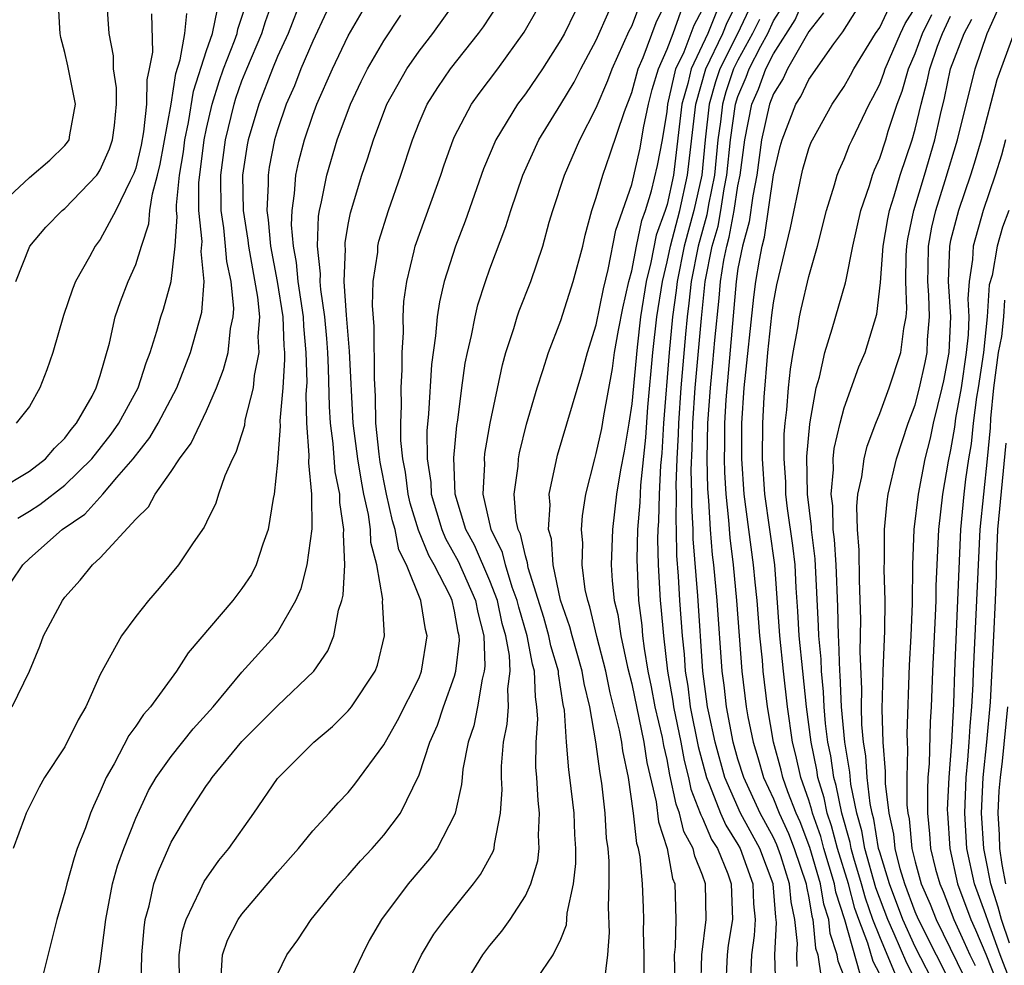
# Model space of a CAD drawing. Units: inches. Extents: x 2499000 to 2502000, y 1482000 to 1485000.
# Drawn here: x 2499832 to 2499888, y 1482044 to 1482098 of the extents above; entities that cross this region are included whole.
import ezdxf

# ---------------------------------------------------------------- set-up
doc = ezdxf.new("R2010")
doc.units = ezdxf.units.IN
doc.header["$MEASUREMENT"] = 0
doc.layers.add('LD24991482_2ft', color=232, linetype='Continuous')

msp = doc.modelspace()

# ---------------------------------------------------------------- linework, layer by layer
at = {"layer": 'LD24991482_2ft'}
for points, elevation in [([(2499830.985, 1482087), (2499833, 1482088.867), (2499834.155, 1482089.845), (2499835, 1482090.67), (2499835.146, 1482090.854), (2499835.235, 1482091), (2499835.273, 1482091.273), (2499835.602, 1482093), (2499835.177, 1482095.177), (2499835, 1482095.929), (2499834.771, 1482096.771), (2499834.727, 1482097), (2499834.725, 1482097.275), (2499834.615, 1482099)], 8354), ([(2499831.972, 1482066.028), (2499832.619, 1482067), (2499833, 1482067.363), (2499834.85, 1482069), (2499836.128, 1482069.872), (2499837.153, 1482071), (2499837.938, 1482071.939), (2499838.857, 1482073), (2499839.805, 1482074.195), (2499840.271, 1482075), (2499841.316, 1482077), (2499842.086, 1482079), (2499842.731, 1482081.269), (2499842.87, 1482083), (2499842.7, 1482084.7), (2499842.749, 1482085.251), (2499842.572, 1482087), (2499842.566, 1482088.566), (2499842.865, 1482091), (2499843, 1482091.641), (2499843.322, 1482093), (2499843.707, 1482094.293), (2499843.958, 1482095), (2499844.575, 1482096.575), (2499844.719, 1482097), (2499844.769, 1482097.231), (2499845.352, 1482099)], 8344), ([(2499832.018, 1482059), (2499832.998, 1482061.002), (2499833.579, 1482062.421), (2499833.793, 1482063), (2499834.858, 1482065), (2499835, 1482065.182), (2499835.865, 1482066.135), (2499836.555, 1482067), (2499837, 1482067.412), (2499839, 1482069.58), (2499839.715, 1482070.285), (2499840.1, 1482071), (2499841, 1482072.281), (2499841.464, 1482073), (2499842.13, 1482073.87), (2499843, 1482075.7), (2499843.569, 1482077), (2499843.961, 1482078.039), (2499844.21, 1482079), (2499844.355, 1482080.355), (2499844.498, 1482081), (2499844.533, 1482081.467), (2499844.381, 1482083), (2499844.135, 1482084.135), (2499844.074, 1482085), (2499843.967, 1482086.033), (2499843.825, 1482087), (2499843.806, 1482089), (2499844.066, 1482091), (2499844.549, 1482093), (2499844.652, 1482093.348), (2499845, 1482094.326), (2499845.27, 1482095), (2499846.124, 1482097), (2499846.333, 1482097.667), (2499846.798, 1482099)], 8342), ([(2499848.377, 1482099), (2499847.599, 1482097), (2499847, 1482095.688), (2499846.714, 1482095), (2499845.941, 1482093), (2499845.346, 1482091), (2499845.29, 1482090.71), (2499845.036, 1482089), (2499845.073, 1482087), (2499845.335, 1482085.335), (2499845.362, 1482085), (2499845.877, 1482082.123), (2499845.979, 1482081), (2499845.901, 1482079.9), (2499845.947, 1482079), (2499845.689, 1482077.689), (2499845.63, 1482077), (2499845.167, 1482075.167), (2499845.133, 1482074.867), (2499844.661, 1482073.339), (2499844.464, 1482073), (2499844.022, 1482072.022), (2499843.672, 1482071), (2499843.515, 1482070.485), (2499843, 1482069.421), (2499842.872, 1482069.128), (2499842.248, 1482068.248), (2499841.412, 1482067), (2499840.316, 1482065.684), (2499839.725, 1482065), (2499839, 1482064.088), (2499838.202, 1482063), (2499837, 1482060.821), (2499836.177, 1482059), (2499835.745, 1482058.255), (2499835, 1482056.744), (2499833.842, 1482055), (2499833.542, 1482054.458), (2499832.811, 1482053), (2499832.722, 1482052.722), (2499832.075, 1482051)], 8340), ([(2499841.477, 1482043.477), (2499841.447, 1482045), (2499841.641, 1482046.359), (2499841.839, 1482047), (2499842.647, 1482048.647), (2499842.861, 1482049.139), (2499843.685, 1482050.315), (2499844.255, 1482051), (2499845.661, 1482053), (2499847, 1482054.943), (2499849.054, 1482057), (2499850.115, 1482057.885), (2499851, 1482058.775), (2499851.18, 1482059), (2499852.516, 1482061), (2499852.658, 1482061.342), (2499853.048, 1482063), (2499852.932, 1482064.932), (2499852.945, 1482065.055), (2499852.617, 1482067), (2499852.275, 1482068.275), (2499852.255, 1482069), (2499852.147, 1482069.853), (2499851.885, 1482071), (2499851.739, 1482071.738), (2499851.53, 1482073), (2499851.277, 1482075), (2499851.063, 1482079.063), (2499850.894, 1482081.106), (2499850.777, 1482083), (2499850.834, 1482084.834), (2499850.815, 1482085), (2499850.822, 1482085.178), (2499851, 1482086.213), (2499851.123, 1482086.877), (2499851.767, 1482089), (2499852.084, 1482089.916), (2499852.425, 1482091), (2499853.183, 1482093), (2499854.302, 1482095), (2499855, 1482096.001), (2499855.771, 1482097), (2499857.205, 1482099)], 8332), ([(2499861.642, 1482043.642), (2499862.561, 1482045), (2499863, 1482045.886), (2499863.318, 1482046.682), (2499863.358, 1482047.358), (2499863.715, 1482049), (2499863.843, 1482050.157), (2499863.839, 1482051), (2499863.786, 1482051.786), (2499863.743, 1482053), (2499863.516, 1482055), (2499863.442, 1482055.443), (2499863.312, 1482057), (2499863.198, 1482058.802), (2499863.131, 1482059.131), (2499862.865, 1482060.865), (2499862.861, 1482061), (2499862.438, 1482062.438), (2499862.329, 1482063), (2499862.032, 1482064.032), (2499861.164, 1482066.836), (2499861.121, 1482067.121), (2499861, 1482067.508), (2499860.73, 1482068.731), (2499860.595, 1482069), (2499860.483, 1482069.517), (2499860.372, 1482071), (2499860.583, 1482072.583), (2499860.608, 1482073), (2499860.667, 1482073.333), (2499861.061, 1482074.939), (2499861.656, 1482077), (2499861.985, 1482077.985), (2499862.298, 1482079), (2499863, 1482080.789), (2499863.703, 1482083), (2499864.234, 1482085), (2499864.379, 1482085.621), (2499864.754, 1482087), (2499865, 1482087.733), (2499865.361, 1482089), (2499865.793, 1482090.207), (2499866.59, 1482092.589), (2499867, 1482093.66), (2499867.356, 1482095), (2499867.638, 1482095.638), (2499868.381, 1482097.619), (2499869.05, 1482099)], 8320), ([(2499870.894, 1482043), (2499870.956, 1482045), (2499871.203, 1482047), (2499871.168, 1482049), (2499871, 1482049.491), (2499870.558, 1482050.558), (2499870.478, 1482051), (2499869.95, 1482051.95), (2499869.702, 1482053), (2499869.504, 1482053.504), (2499869.161, 1482055.161), (2499869, 1482056.021), (2499868.814, 1482056.814), (2499868.731, 1482057.269), (2499868.328, 1482059), (2499868.119, 1482060.12), (2499867.937, 1482061), (2499867.719, 1482062.281), (2499867.635, 1482063), (2499867.584, 1482063.585), (2499867.406, 1482065), (2499867.303, 1482067.303), (2499867.355, 1482069), (2499867.48, 1482070.52), (2499867.511, 1482071.511), (2499867.797, 1482074.203), (2499867.916, 1482075.916), (2499868.196, 1482079), (2499868.427, 1482081), (2499868.732, 1482083), (2499869, 1482084.105), (2499869.184, 1482085), (2499869.719, 1482087), (2499870.156, 1482089), (2499870.618, 1482093), (2499871.194, 1482095), (2499872.14, 1482097), (2499872.382, 1482097.618), (2499873.085, 1482099)], 8312), ([(2499876.34, 1482044.34), (2499876.323, 1482045), (2499876.358, 1482045.642), (2499876.212, 1482047), (2499875.995, 1482047.995), (2499875.917, 1482049), (2499875.411, 1482050.589), (2499875.197, 1482051.197), (2499875, 1482051.619), (2499874.255, 1482053), (2499873.321, 1482055), (2499873, 1482056.035), (2499872.729, 1482057), (2499872.349, 1482059), (2499872.219, 1482060.219), (2499872.107, 1482061), (2499871.831, 1482065), (2499871.639, 1482067), (2499871.569, 1482067.569), (2499871.456, 1482069), (2499871.354, 1482070.646), (2499871.299, 1482071.298), (2499871.256, 1482073), (2499871.304, 1482075), (2499871.442, 1482077), (2499871.588, 1482078.413), (2499871.694, 1482079.694), (2499871.941, 1482082.059), (2499872.022, 1482083), (2499872.205, 1482084.205), (2499872.365, 1482085), (2499872.508, 1482085.492), (2499872.786, 1482087), (2499873, 1482088.406), (2499873.114, 1482089), (2499873.378, 1482091), (2499873.79, 1482093), (2499874.154, 1482093.846), (2499874.575, 1482095), (2499875, 1482095.843), (2499876.236, 1482097.764), (2499876.76, 1482099)], 8304), ([(2499832.226, 1482083), (2499833.021, 1482085), (2499833.931, 1482086.069), (2499834.844, 1482087), (2499835, 1482087.121), (2499836.799, 1482089), (2499836.888, 1482089.112), (2499837, 1482089.295), (2499837.512, 1482090.488), (2499837.683, 1482091), (2499837.799, 1482091.799), (2499837.916, 1482093), (2499837.924, 1482093.924), (2499837.753, 1482095), (2499837.738, 1482095.738), (2499837.5, 1482097), (2499837.395, 1482098.604)], 8352), ([(2499832.349, 1482069.651), (2499833, 1482070.031), (2499833.588, 1482070.412), (2499835, 1482071.501), (2499836.529, 1482073), (2499837.613, 1482074.387), (2499838.041, 1482075), (2499839.138, 1482077), (2499839.582, 1482078.418), (2499839.81, 1482079), (2499840.195, 1482080.195), (2499840.413, 1482081), (2499840.563, 1482081.437), (2499841.005, 1482082.995), (2499841.218, 1482085), (2499841.335, 1482086.665), (2499841.301, 1482087), (2499841.3, 1482087.3), (2499841.478, 1482089), (2499841.69, 1482090.31), (2499841.773, 1482091), (2499841.979, 1482091.979), (2499842.263, 1482093.737), (2499843, 1482096.03), (2499843.33, 1482097), (2499843.625, 1482098.375)], 8346), ([(2499843.821, 1482043.821), (2499843.895, 1482045), (2499844.182, 1482045.818), (2499844.789, 1482047), (2499845, 1482047.296), (2499847, 1482049.657), (2499848.199, 1482051), (2499849, 1482051.989), (2499849.925, 1482053), (2499850.426, 1482053.574), (2499851, 1482054.164), (2499851.373, 1482054.627), (2499853, 1482056.856), (2499853.778, 1482058.222), (2499855, 1482060.639), (2499855.141, 1482061), (2499855.448, 1482063), (2499855.356, 1482063.356), (2499855.101, 1482065), (2499854.295, 1482067), (2499853.862, 1482067.862), (2499853.639, 1482069), (2499853.491, 1482069.491), (2499853.16, 1482071), (2499852.809, 1482072.809), (2499852.744, 1482073.256), (2499852.564, 1482075), (2499852.533, 1482076.533), (2499852.477, 1482077.523), (2499852.453, 1482080.453), (2499852.359, 1482081.641), (2499852.41, 1482083), (2499852.659, 1482084.658), (2499852.673, 1482085), (2499852.725, 1482085.275), (2499853.263, 1482087), (2499853.97, 1482089), (2499854.618, 1482091), (2499855, 1482091.962), (2499855.451, 1482093), (2499856.047, 1482093.953), (2499856.778, 1482095), (2499858.356, 1482097), (2499858.627, 1482097.373), (2499859.419, 1482098.582)], 8330), ([(2499847, 1482043.912), (2499847.53, 1482045), (2499848.158, 1482045.842), (2499848.909, 1482047), (2499850.546, 1482049), (2499851, 1482049.492), (2499851.698, 1482050.302), (2499852.343, 1482051), (2499853, 1482051.748), (2499853.939, 1482053), (2499855, 1482055.155), (2499855.597, 1482057), (2499856.032, 1482057.968), (2499856.376, 1482059), (2499857, 1482060.724), (2499857.079, 1482061), (2499857.271, 1482062.729), (2499857.262, 1482063), (2499857.207, 1482063.207), (2499857, 1482064.395), (2499856.857, 1482065), (2499856.75, 1482065.25), (2499855.852, 1482067), (2499855.541, 1482067.541), (2499854.958, 1482068.958), (2499854.498, 1482070.498), (2499854.388, 1482071), (2499854.236, 1482072.235), (2499854.08, 1482073), (2499853.972, 1482074.028), (2499853.959, 1482075), (2499854.004, 1482076.004), (2499853.98, 1482077), (2499854.04, 1482078.04), (2499854.035, 1482079), (2499854.114, 1482080.114), (2499854.1, 1482081), (2499854.135, 1482081.865), (2499854.298, 1482083), (2499854.722, 1482084.722), (2499854.775, 1482085), (2499856.226, 1482089), (2499856.414, 1482089.586), (2499856.912, 1482091), (2499857, 1482091.19), (2499857.947, 1482093), (2499858.387, 1482093.613), (2499859.447, 1482095), (2499860.935, 1482097.064), (2499861.654, 1482098.346)], 8328), ([(2499857.374, 1482043), (2499858.605, 1482045), (2499859, 1482045.521), (2499859.67, 1482046.33), (2499860.133, 1482047), (2499861, 1482048.332), (2499861.308, 1482049), (2499861.696, 1482050.304), (2499861.776, 1482051), (2499861.744, 1482051.744), (2499861.802, 1482053), (2499861.715, 1482053.715), (2499861.65, 1482055), (2499861.594, 1482055.594), (2499861.6, 1482057), (2499861.693, 1482058.307), (2499861.653, 1482059), (2499861.562, 1482059.562), (2499861.52, 1482061), (2499861.402, 1482061.402), (2499861.092, 1482063), (2499860.62, 1482064.62), (2499860.539, 1482065), (2499860.257, 1482065.743), (2499859.866, 1482067), (2499859.709, 1482067.71), (2499859.06, 1482069), (2499858.618, 1482071), (2499858.702, 1482072.702), (2499858.688, 1482073), (2499858.714, 1482073.286), (2499859.001, 1482074.999), (2499859.697, 1482078.303), (2499859.897, 1482079), (2499860.343, 1482080.343), (2499860.532, 1482081), (2499860.65, 1482081.35), (2499861.298, 1482083), (2499861.978, 1482085), (2499862.349, 1482086.35), (2499862.548, 1482087), (2499863.199, 1482089), (2499864.079, 1482091), (2499865, 1482092.796), (2499865.654, 1482094.346), (2499865.894, 1482095), (2499866.86, 1482097.14), (2499867, 1482097.418), (2499867.44, 1482098.56)], 8322), ([(2499867.707, 1482043.707), (2499867.699, 1482045), (2499867.666, 1482046.334), (2499867.685, 1482047), (2499867.664, 1482047.664), (2499867.605, 1482049), (2499867.472, 1482050.528), (2499867.378, 1482051), (2499867.284, 1482051.284), (2499867.105, 1482053), (2499866.819, 1482055), (2499866.507, 1482056.506), (2499866.44, 1482057), (2499866.32, 1482057.68), (2499865.793, 1482059.793), (2499865.537, 1482061), (2499865.028, 1482062.972), (2499864.641, 1482064.641), (2499864.514, 1482065), (2499864.375, 1482065.625), (2499864.205, 1482067), (2499864.24, 1482068.239), (2499864.169, 1482069), (2499864.224, 1482069.776), (2499864.417, 1482071), (2499864.913, 1482073), (2499865, 1482073.285), (2499865.306, 1482074.694), (2499865.419, 1482075.419), (2499865.914, 1482078.086), (2499866.035, 1482079), (2499866.258, 1482080.258), (2499866.505, 1482081.495), (2499866.844, 1482083), (2499867, 1482083.599), (2499867.268, 1482085), (2499867.567, 1482086.433), (2499867.779, 1482087), (2499868.119, 1482088.12), (2499868.458, 1482089.542), (2499868.733, 1482091), (2499869, 1482092.591), (2499869.046, 1482093), (2499869.496, 1482095), (2499869.956, 1482095.956), (2499870.528, 1482097.472), (2499871, 1482098.341)], 8316), ([(2499873.634, 1482098.366), (2499872.949, 1482096.948), (2499871.973, 1482095), (2499871.725, 1482094.275), (2499871.38, 1482093), (2499871.153, 1482091), (2499870.952, 1482089), (2499870.511, 1482087), (2499869.964, 1482085), (2499869.56, 1482083), (2499869.51, 1482082.49), (2499869.309, 1482081), (2499869.111, 1482079), (2499868.799, 1482075), (2499868.692, 1482073.308), (2499868.619, 1482072.619), (2499868.549, 1482071), (2499868.521, 1482069.479), (2499868.482, 1482069), (2499868.465, 1482068.465), (2499868.486, 1482067), (2499868.601, 1482065), (2499868.646, 1482064.646), (2499868.787, 1482063), (2499869.02, 1482061), (2499869.313, 1482059.313), (2499869.352, 1482059), (2499869.765, 1482057), (2499869.96, 1482055.96), (2499870.211, 1482055), (2499870.343, 1482054.343), (2499870.872, 1482053), (2499870.896, 1482052.896), (2499871, 1482052.71), (2499871.514, 1482051.513), (2499871.842, 1482051), (2499872.424, 1482049.576), (2499872.621, 1482049), (2499872.684, 1482047), (2499872.454, 1482045.546), (2499872.39, 1482045), (2499872.301, 1482043)], 8310), ([(2499875.129, 1482043.129), (2499875.079, 1482045), (2499875.178, 1482046.822), (2499875.13, 1482047.131), (2499874.982, 1482049), (2499874.228, 1482051), (2499873.146, 1482053), (2499872.26, 1482055), (2499871.711, 1482057), (2499871.352, 1482058.648), (2499871.287, 1482059), (2499871.011, 1482061), (2499870.734, 1482065.266), (2499870.472, 1482068.472), (2499870.466, 1482069), (2499870.387, 1482070.387), (2499870.396, 1482071), (2499870.365, 1482072.365), (2499870.419, 1482073.581), (2499870.452, 1482075), (2499870.579, 1482077), (2499870.936, 1482080.937), (2499871.155, 1482083), (2499871.548, 1482085), (2499871.875, 1482086.125), (2499872.037, 1482087), (2499872.223, 1482088.223), (2499872.376, 1482089), (2499872.572, 1482091), (2499872.856, 1482093), (2499873, 1482093.445), (2499873.468, 1482094.532), (2499873.639, 1482095), (2499874.288, 1482096.288), (2499874.678, 1482097), (2499875, 1482097.707), (2499875.505, 1482098.495)], 8306), ([(2499879.901, 1482043.901), (2499879.029, 1482046.971), (2499878.53, 1482048.53), (2499878.453, 1482049), (2499877.843, 1482051), (2499877.668, 1482051.668), (2499877.205, 1482053), (2499877.171, 1482053.171), (2499877, 1482053.732), (2499876.557, 1482055), (2499876.272, 1482056.273), (2499876.078, 1482057), (2499875.788, 1482059), (2499875.563, 1482061), (2499875.367, 1482063), (2499875.072, 1482067), (2499874.518, 1482071), (2499874.378, 1482073), (2499874.395, 1482075), (2499874.474, 1482076.474), (2499874.681, 1482079), (2499874.905, 1482081.095), (2499875, 1482081.786), (2499875.197, 1482082.803), (2499875.973, 1482086.027), (2499876.589, 1482089), (2499876.669, 1482089.331), (2499877, 1482090.502), (2499877.135, 1482090.865), (2499877.197, 1482091), (2499878.321, 1482093), (2499879, 1482094.005), (2499879.359, 1482094.641), (2499879.54, 1482095), (2499880.77, 1482097), (2499881, 1482097.33), (2499881.542, 1482098.458)], 8298), ([(2499881, 1482043.914), (2499880.63, 1482044.63), (2499880.337, 1482045.663), (2499879.82, 1482047), (2499879.604, 1482047.604), (2499879.23, 1482049), (2499878.616, 1482051), (2499878.282, 1482052.282), (2499878.032, 1482053), (2499877.86, 1482053.86), (2499877.514, 1482055), (2499877.448, 1482055.448), (2499877.13, 1482057), (2499876.873, 1482059), (2499876.655, 1482061), (2499876.459, 1482063), (2499876.385, 1482064.385), (2499876.284, 1482065.716), (2499876.22, 1482067), (2499876.098, 1482068.098), (2499875.804, 1482070.196), (2499875.71, 1482071), (2499875.7, 1482071.7), (2499875.601, 1482073), (2499875.615, 1482074.385), (2499875.669, 1482075), (2499875.764, 1482075.764), (2499875.847, 1482077), (2499875.956, 1482078.044), (2499876.11, 1482079), (2499876.377, 1482080.377), (2499876.473, 1482081), (2499876.558, 1482081.442), (2499877, 1482083.289), (2499877.493, 1482085), (2499878, 1482087), (2499878.455, 1482088.455), (2499878.608, 1482089), (2499878.714, 1482089.286), (2499879, 1482089.91), (2499879.304, 1482090.697), (2499879.438, 1482091), (2499880.405, 1482093), (2499880.62, 1482093.38), (2499881, 1482094.134), (2499881.236, 1482094.764), (2499881.303, 1482095), (2499882.169, 1482097), (2499882.439, 1482097.562), (2499883, 1482098.446)], 8296), ([(2499886.216, 1482041), (2499883.184, 1482047), (2499883, 1482047.427), (2499882.416, 1482049), (2499882.156, 1482049.844), (2499881.872, 1482051), (2499881.8, 1482051.8), (2499881.526, 1482053), (2499881.326, 1482054.674), (2499881.335, 1482055.336), (2499881.192, 1482057), (2499881.142, 1482058.858), (2499881.194, 1482061), (2499881.281, 1482063.281), (2499881.301, 1482065), (2499881.261, 1482066.739), (2499881.277, 1482067.276), (2499881.268, 1482069), (2499881.416, 1482070.584), (2499881.479, 1482071), (2499881.954, 1482073), (2499882.609, 1482075), (2499883, 1482076.043), (2499883.251, 1482077), (2499883.569, 1482078.431), (2499883.677, 1482079), (2499883.707, 1482079.707), (2499883.812, 1482081), (2499883.767, 1482082.232), (2499883.722, 1482083), (2499883.745, 1482083.745), (2499883.755, 1482085), (2499883.944, 1482086.056), (2499884.16, 1482087), (2499884.691, 1482088.691), (2499885.385, 1482091), (2499886.385, 1482095), (2499887.07, 1482097), (2499887.672, 1482098.328)], 8288), ([(2499831.242, 1482071.242), (2499833, 1482072.304), (2499833.911, 1482073), (2499834.41, 1482073.59), (2499835, 1482074.155), (2499835.361, 1482074.639), (2499835.663, 1482075), (2499836.536, 1482076.536), (2499836.771, 1482077), (2499837, 1482077.695), (2499837.519, 1482079.519), (2499837.847, 1482081), (2499838.138, 1482081.862), (2499838.582, 1482083), (2499839, 1482083.954), (2499839.321, 1482085), (2499839.748, 1482086.252), (2499839.803, 1482087), (2499839.939, 1482087.939), (2499840.232, 1482089), (2499840.38, 1482089.62), (2499840.997, 1482092.998), (2499841.265, 1482094.735), (2499841.516, 1482095.516), (2499841.781, 1482097), (2499841.878, 1482098.122)], 8348), ([(2499839.9, 1482098.1), (2499839.939, 1482095.939), (2499839.763, 1482095), (2499839.623, 1482094.377), (2499839.615, 1482093), (2499839.446, 1482091.446), (2499839.308, 1482090.692), (2499839, 1482089.403), (2499838.899, 1482089.101), (2499838.679, 1482088.679), (2499837.874, 1482087), (2499837, 1482085.363), (2499836.711, 1482085), (2499836.384, 1482084.384), (2499835.604, 1482083), (2499835.432, 1482082.568), (2499834.928, 1482081.072), (2499834.319, 1482079), (2499833.981, 1482078.019), (2499833.579, 1482077), (2499833, 1482075.945), (2499832.258, 1482075)], 8350), ([(2499849.777, 1482098.224), (2499849, 1482096.559), (2499848.327, 1482095), (2499847.955, 1482094.045), (2499847.494, 1482093), (2499847, 1482091.551), (2499846.837, 1482091), (2499846.542, 1482089.458), (2499846.474, 1482089), (2499846.485, 1482088.485), (2499846.404, 1482087), (2499846.485, 1482086.485), (2499846.605, 1482085), (2499846.979, 1482083), (2499847.296, 1482081), (2499847.359, 1482079.359), (2499847.394, 1482079), (2499847.405, 1482078.595), (2499847.301, 1482077), (2499847.142, 1482075.143), (2499847.158, 1482074.842), (2499847, 1482072.806), (2499846.816, 1482071), (2499846.758, 1482070.758), (2499846.478, 1482069), (2499846.173, 1482068.173), (2499845.806, 1482067), (2499845.532, 1482066.467), (2499845, 1482065.669), (2499844.482, 1482065), (2499841.962, 1482062.037), (2499841.296, 1482061), (2499839.827, 1482059), (2499839.433, 1482058.567), (2499839, 1482057.9), (2499838.62, 1482057.38), (2499837.777, 1482055.776), (2499837.324, 1482055), (2499837, 1482054.207), (2499836.612, 1482053.387), (2499836.456, 1482053), (2499836.165, 1482052.165), (2499835.703, 1482051), (2499835.519, 1482050.481), (2499835.106, 1482049), (2499835, 1482048.539), (2499834.551, 1482047), (2499833.547, 1482043)], 8338), ([(2499836.457, 1482041.543), (2499837, 1482044.49), (2499837.312, 1482047), (2499837.691, 1482049), (2499837.978, 1482050.022), (2499838.32, 1482051), (2499839, 1482052.71), (2499839.73, 1482054.27), (2499840.158, 1482055), (2499841, 1482056.193), (2499842.248, 1482057.752), (2499843.363, 1482059), (2499845, 1482060.954), (2499846.852, 1482063), (2499847, 1482063.188), (2499848.042, 1482065), (2499848.336, 1482065.664), (2499848.675, 1482067), (2499848.954, 1482069.046), (2499848.945, 1482071), (2499848.767, 1482072.768), (2499848.798, 1482073.202), (2499848.666, 1482075), (2499848.62, 1482076.62), (2499848.673, 1482077.327), (2499848.626, 1482079), (2499848.485, 1482080.485), (2499848.465, 1482081), (2499848.175, 1482083), (2499848.08, 1482084.08), (2499847.898, 1482085), (2499847.795, 1482086.205), (2499847.823, 1482087), (2499847.969, 1482087.969), (2499848.039, 1482089), (2499848.205, 1482089.795), (2499848.527, 1482091), (2499849, 1482092.385), (2499849.23, 1482093), (2499850.102, 1482095), (2499851, 1482096.856), (2499851.775, 1482098.225)], 8336), ([(2499839.304, 1482043.304), (2499839.351, 1482045), (2499839.469, 1482046.531), (2499839.534, 1482047), (2499839.756, 1482047.756), (2499840.029, 1482049), (2499840.281, 1482049.719), (2499841, 1482051.35), (2499841.974, 1482053), (2499843, 1482054.557), (2499843.192, 1482054.808), (2499843.315, 1482055), (2499845, 1482057.044), (2499847, 1482059.046), (2499849.053, 1482061), (2499849.854, 1482062.146), (2499850.182, 1482063), (2499850.451, 1482064.451), (2499850.638, 1482065), (2499850.707, 1482065.293), (2499850.796, 1482067), (2499850.729, 1482068.73), (2499850.755, 1482069), (2499850.518, 1482070.519), (2499850.517, 1482071), (2499850.257, 1482072.257), (2499850.151, 1482073.849), (2499849.997, 1482075), (2499849.94, 1482075.94), (2499849.884, 1482078.116), (2499849.844, 1482079), (2499849.788, 1482079.788), (2499849.672, 1482081), (2499849.448, 1482082.552), (2499849.42, 1482083), (2499849.434, 1482083.433), (2499849.254, 1482085), (2499849.316, 1482086.684), (2499849.371, 1482087), (2499849.491, 1482087.491), (2499849.78, 1482089), (2499850.381, 1482091), (2499851.116, 1482093), (2499851.72, 1482094.28), (2499852.08, 1482095), (2499853, 1482096.576), (2499853.97, 1482098.03)], 8334), ([(2499863.794, 1482098.207), (2499863.197, 1482097), (2499863, 1482096.632), (2499861.97, 1482095), (2499861, 1482093.585), (2499860.556, 1482093), (2499859.328, 1482091), (2499858.637, 1482089.363), (2499857.598, 1482086.402), (2499857.046, 1482085), (2499856.42, 1482083), (2499856.146, 1482081.854), (2499856.022, 1482081), (2499855.929, 1482079.929), (2499855.692, 1482078.308), (2499855.527, 1482075.527), (2499855.432, 1482074.568), (2499855.454, 1482073), (2499855.657, 1482071.656), (2499855.68, 1482071), (2499856.279, 1482069), (2499856.487, 1482068.487), (2499857.209, 1482067.21), (2499858.188, 1482065), (2499858.309, 1482064.309), (2499858.655, 1482063), (2499858.712, 1482061.288), (2499858.68, 1482061), (2499858.553, 1482060.553), (2499858.292, 1482059), (2499858.079, 1482057.921), (2499857.766, 1482057), (2499857.472, 1482055.472), (2499857.42, 1482055), (2499857.397, 1482054.603), (2499857.039, 1482053), (2499857, 1482052.901), (2499856.011, 1482051), (2499855.583, 1482050.417), (2499854.374, 1482049), (2499852.866, 1482047), (2499852.185, 1482045.815), (2499851.776, 1482045), (2499851, 1482043.348)], 8326), ([(2499853.785, 1482042.215), (2499855.141, 1482045), (2499855.838, 1482046.162), (2499856.444, 1482047), (2499858.062, 1482049), (2499858.47, 1482049.53), (2499859.178, 1482050.822), (2499859.234, 1482051), (2499859.249, 1482051.249), (2499859.6, 1482053), (2499859.678, 1482054.322), (2499859.641, 1482055), (2499859.644, 1482055.644), (2499859.769, 1482057), (2499859.975, 1482058.025), (2499860.043, 1482059), (2499860.006, 1482060.006), (2499860.133, 1482061), (2499860.102, 1482061.898), (2499859.896, 1482063), (2499859.695, 1482063.695), (2499859.418, 1482065), (2499859, 1482066.099), (2499858.123, 1482068.123), (2499857.645, 1482069), (2499857.042, 1482071), (2499856.96, 1482073.04), (2499857.125, 1482074.875), (2499857.176, 1482075.176), (2499857.409, 1482077), (2499857.602, 1482078.398), (2499857.726, 1482079), (2499857.959, 1482079.959), (2499858.154, 1482081), (2499858.32, 1482081.68), (2499858.749, 1482083), (2499859, 1482083.713), (2499859.894, 1482086.106), (2499860.168, 1482087), (2499860.849, 1482089), (2499861.763, 1482091), (2499863, 1482093.013), (2499863.743, 1482094.257), (2499864.122, 1482095), (2499865, 1482096.627), (2499865.73, 1482098.27)], 8324), ([(2499865.463, 1482043.463), (2499865.656, 1482045), (2499865.741, 1482046.259), (2499865.687, 1482047.687), (2499865.728, 1482049), (2499865.723, 1482050.277), (2499865.664, 1482051), (2499865.586, 1482051.586), (2499865.502, 1482053), (2499865.317, 1482054.683), (2499865.223, 1482055.223), (2499864.978, 1482057.022), (2499864.628, 1482059), (2499864.312, 1482060.312), (2499864.212, 1482061), (2499863.635, 1482063), (2499863.515, 1482063.516), (2499862.986, 1482065.014), (2499862.569, 1482067), (2499862.468, 1482068.468), (2499862.301, 1482069), (2499862.391, 1482070.391), (2499862.34, 1482071), (2499862.802, 1482073.199), (2499864.184, 1482077.815), (2499864.509, 1482079), (2499865, 1482080.552), (2499865.409, 1482082.591), (2499865.679, 1482083.679), (2499866.099, 1482085.901), (2499867, 1482088.478), (2499867.471, 1482090.529), (2499867.672, 1482091.672), (2499867.948, 1482093), (2499868.163, 1482093.837), (2499868.512, 1482095), (2499869, 1482096.104), (2499869.347, 1482097), (2499869.78, 1482098.22)], 8318), ([(2499871.784, 1482098.216), (2499871.307, 1482097), (2499870.355, 1482095), (2499870.17, 1482094.169), (2499869.832, 1482093), (2499869.36, 1482089), (2499869, 1482087.34), (2499868.897, 1482087), (2499868.379, 1482085.621), (2499868.073, 1482084.072), (2499867.812, 1482083), (2499867.505, 1482081), (2499867.299, 1482079.299), (2499867, 1482076.098), (2499866.838, 1482075), (2499866.575, 1482073.425), (2499866.366, 1482072.365), (2499866.144, 1482071), (2499865.908, 1482069), (2499865.842, 1482067), (2499865.897, 1482066.103), (2499866.015, 1482065), (2499866.212, 1482064.212), (2499866.387, 1482063), (2499866.764, 1482061.236), (2499867, 1482060.289), (2499867.681, 1482057), (2499867.85, 1482055.85), (2499868.376, 1482053.624), (2499868.51, 1482052.51), (2499869.007, 1482051), (2499869.311, 1482049.311), (2499869.44, 1482049), (2499869.496, 1482047), (2499869.452, 1482045.453), (2499869.394, 1482045), (2499869.431, 1482043.432)], 8314), ([(2499874.209, 1482097.792), (2499873.825, 1482097), (2499873, 1482095.495), (2499872.752, 1482095), (2499872.306, 1482093.694), (2499872.118, 1482093), (2499872.009, 1482092.008), (2499871.862, 1482091), (2499871.667, 1482089), (2499871.339, 1482087.338), (2499871.242, 1482086.758), (2499870.744, 1482085), (2499870.351, 1482083), (2499870.23, 1482081.77), (2499870.126, 1482081), (2499870.029, 1482080.029), (2499869.767, 1482077), (2499869.64, 1482075), (2499869.626, 1482074.374), (2499869.549, 1482073), (2499869.498, 1482071.498), (2499869.51, 1482071), (2499869.486, 1482069.486), (2499869.514, 1482069), (2499869.531, 1482067.531), (2499869.625, 1482066.375), (2499869.7, 1482065), (2499869.848, 1482063), (2499869.958, 1482061.958), (2499870.015, 1482061), (2499870.161, 1482060.161), (2499870.305, 1482059), (2499870.758, 1482056.758), (2499871.224, 1482055), (2499871.4, 1482054.6), (2499872.013, 1482053), (2499872.309, 1482052.309), (2499873, 1482051.228), (2499873.124, 1482051), (2499873.842, 1482049), (2499873.873, 1482047.873), (2499873.962, 1482047), (2499873.913, 1482046.087), (2499873.76, 1482045), (2499873.697, 1482043.697)], 8308), ([(2499877.833, 1482098.167), (2499877, 1482097.109), (2499875.802, 1482095), (2499875.55, 1482094.45), (2499875, 1482093.597), (2499874.772, 1482093), (2499874.332, 1482091), (2499874.055, 1482089), (2499873.832, 1482087.832), (2499873.625, 1482086.375), (2499873.248, 1482085), (2499873, 1482083.732), (2499872.889, 1482083), (2499872.313, 1482076.313), (2499872.24, 1482075), (2499872.235, 1482073.765), (2499872.214, 1482073), (2499872.233, 1482072.233), (2499872.308, 1482071), (2499872.463, 1482069.537), (2499872.533, 1482068.533), (2499872.721, 1482067), (2499872.924, 1482065), (2499873.222, 1482061), (2499873.465, 1482059), (2499873.561, 1482058.439), (2499873.851, 1482057), (2499874.129, 1482056.129), (2499874.447, 1482055), (2499875, 1482053.802), (2499875.316, 1482053), (2499875.852, 1482051.852), (2499876.177, 1482051), (2499876.848, 1482049), (2499876.859, 1482048.859), (2499877, 1482048.215), (2499877.171, 1482047.172), (2499877.226, 1482047), (2499877.374, 1482045.374), (2499877.499, 1482045), (2499877.697, 1482043.697)], 8302), ([(2499879, 1482043.78), (2499878.648, 1482044.649), (2499878.595, 1482045), (2499878.197, 1482046.196), (2499878.123, 1482047), (2499877.851, 1482047.851), (2499877.662, 1482049), (2499877.055, 1482051.055), (2499876.507, 1482052.507), (2499876.277, 1482053), (2499875.806, 1482054.193), (2499875.525, 1482055), (2499875.429, 1482055.429), (2499875.01, 1482057), (2499874.669, 1482059), (2499874.42, 1482061), (2499874.376, 1482061.624), (2499874.233, 1482063), (2499874.077, 1482065), (2499873.964, 1482066.036), (2499873.884, 1482067), (2499873.352, 1482071), (2499873.21, 1482073), (2499873.221, 1482075), (2499873.354, 1482077), (2499873.887, 1482082.113), (2499874.009, 1482083), (2499874.207, 1482084.208), (2499874.362, 1482085), (2499874.5, 1482085.5), (2499875, 1482089.02), (2499875.385, 1482090.615), (2499875.493, 1482091), (2499876.272, 1482093), (2499876.557, 1482093.442), (2499877, 1482094.408), (2499878.405, 1482096.405), (2499878.915, 1482097.084), (2499879.682, 1482098.317)], 8300), ([(2499881.896, 1482043.896), (2499881, 1482046.021), (2499880.621, 1482047), (2499880.194, 1482048.194), (2499879.979, 1482049), (2499879.539, 1482050.461), (2499879.39, 1482051), (2499879.335, 1482051.335), (2499878.859, 1482053), (2499878.549, 1482054.549), (2499878.412, 1482055), (2499878.233, 1482056.233), (2499878.075, 1482057), (2499877.949, 1482058.051), (2499877.868, 1482059), (2499877.832, 1482059.832), (2499877.71, 1482061), (2499877.689, 1482061.689), (2499877.559, 1482063), (2499877.547, 1482063.547), (2499877.35, 1482067.35), (2499877.156, 1482069), (2499877.152, 1482069.152), (2499876.92, 1482071), (2499876.886, 1482073.114), (2499877.05, 1482074.95), (2499877.084, 1482075.084), (2499877.417, 1482077), (2499877.597, 1482077.597), (2499877.911, 1482079), (2499878.326, 1482080.326), (2499879.076, 1482082.923), (2499879.098, 1482083.098), (2499879.492, 1482085), (2499879.93, 1482087), (2499880.416, 1482088.416), (2499880.587, 1482089), (2499880.702, 1482089.298), (2499881, 1482089.968), (2499881.338, 1482091), (2499881.478, 1482091.479), (2499881.984, 1482093), (2499882.261, 1482093.739), (2499882.618, 1482095), (2499883, 1482095.874), (2499883.42, 1482097), (2499883.937, 1482098.063)], 8294), ([(2499883.67, 1482042.33), (2499882.524, 1482044.524), (2499881.821, 1482046.179), (2499881.45, 1482047), (2499880.785, 1482048.785), (2499880.166, 1482051), (2499879.999, 1482052), (2499879.71, 1482053), (2499879.374, 1482054.626), (2499879.314, 1482055.314), (2499879.023, 1482057), (2499878.85, 1482059), (2499878.773, 1482060.774), (2499878.75, 1482061), (2499878.696, 1482062.696), (2499878.666, 1482063), (2499878.631, 1482064.631), (2499878.535, 1482067), (2499878.445, 1482068.445), (2499878.38, 1482069), (2499878.346, 1482070.346), (2499878.26, 1482071), (2499878.389, 1482072.389), (2499878.378, 1482073), (2499878.432, 1482073.568), (2499878.765, 1482075), (2499879, 1482075.871), (2499879.817, 1482078.184), (2499880.171, 1482079), (2499880.836, 1482081.164), (2499881.052, 1482082.948), (2499881.205, 1482085), (2499881.46, 1482086.54), (2499881.556, 1482087), (2499881.826, 1482087.826), (2499882.154, 1482089), (2499882.826, 1482091), (2499883, 1482091.59), (2499883.34, 1482093), (2499883.687, 1482094.313), (2499883.829, 1482095), (2499884.271, 1482096.271), (2499884.543, 1482097), (2499885, 1482097.973)], 8292), ([(2499884.259, 1482043), (2499883, 1482045.458), (2499882.303, 1482047), (2499881.551, 1482049), (2499881, 1482050.785), (2499880.941, 1482051), (2499880.664, 1482052.664), (2499880.567, 1482053), (2499880.454, 1482053.546), (2499880.297, 1482055), (2499880.222, 1482056.221), (2499880.087, 1482057), (2499879.994, 1482058.006), (2499879.972, 1482059), (2499879.989, 1482059.989), (2499879.892, 1482062.108), (2499879.921, 1482063), (2499879.93, 1482063.931), (2499879.855, 1482066.145), (2499879.834, 1482067.834), (2499879.741, 1482069), (2499879.701, 1482070.299), (2499879.767, 1482071), (2499879.983, 1482071.983), (2499880.115, 1482073), (2499880.297, 1482073.703), (2499880.774, 1482075), (2499881, 1482075.554), (2499881.527, 1482077), (2499882.184, 1482079), (2499882.354, 1482080.354), (2499882.489, 1482081), (2499882.538, 1482081.462), (2499882.471, 1482083), (2499882.485, 1482084.485), (2499882.526, 1482085), (2499882.594, 1482085.406), (2499882.925, 1482087), (2499883.53, 1482089), (2499884.106, 1482091), (2499884.423, 1482092.423), (2499884.654, 1482093.346), (2499884.998, 1482095), (2499885.767, 1482097), (2499886.2, 1482097.8)], 8290), ([(2499888.574, 1482097), (2499887.62, 1482094.38), (2499886.732, 1482091), (2499886.338, 1482089.662), (2499886.13, 1482089), (2499885.441, 1482087), (2499885, 1482085.306), (2499884.933, 1482085), (2499884.872, 1482083), (2499884.991, 1482081), (2499884.906, 1482079), (2499884.603, 1482077.398), (2499884.514, 1482077), (2499884.016, 1482075), (2499883.841, 1482074.159), (2499883.556, 1482073), (2499883.177, 1482071), (2499882.929, 1482069), (2499882.846, 1482067), (2499882.824, 1482064.824), (2499882.752, 1482063), (2499882.662, 1482061.338), (2499882.529, 1482057.471), (2499882.542, 1482057), (2499882.578, 1482056.578), (2499882.532, 1482055), (2499882.535, 1482053.465), (2499882.591, 1482053), (2499882.667, 1482052.667), (2499882.817, 1482051), (2499883, 1482050.255), (2499883.341, 1482049), (2499883.854, 1482047.854), (2499884.19, 1482047), (2499885.761, 1482043.761)], 8286), ([(2499888.097, 1482091), (2499887.869, 1482090.131), (2499887.517, 1482089), (2499886.84, 1482087), (2499886.273, 1482085), (2499886.245, 1482084.245), (2499886.059, 1482083), (2499885.975, 1482082.025), (2499886.03, 1482081), (2499885.994, 1482079.994), (2499885.89, 1482079), (2499885.596, 1482077), (2499885.286, 1482075.286), (2499885.225, 1482074.775), (2499885, 1482073.498), (2499884.867, 1482072.868), (2499884.544, 1482071), (2499884.313, 1482069), (2499884.172, 1482065.828), (2499884.163, 1482065), (2499884.133, 1482064.132), (2499883.977, 1482061), (2499883.909, 1482059), (2499883.856, 1482058.144), (2499883.788, 1482055.788), (2499883.721, 1482055), (2499883.691, 1482054.309), (2499883.693, 1482053), (2499883.82, 1482051.82), (2499883.877, 1482051), (2499884.158, 1482049.842), (2499884.387, 1482049), (2499884.577, 1482048.577), (2499885.185, 1482047), (2499885.758, 1482045.757), (2499886.084, 1482045), (2499886.387, 1482044.387)], 8284), ([(2499888.295, 1482087), (2499887.936, 1482086.064), (2499887.628, 1482085), (2499887.346, 1482083.346), (2499887.185, 1482082.815), (2499887.062, 1482081), (2499886.853, 1482079), (2499886.565, 1482077), (2499886.469, 1482076.469), (2499886.276, 1482075), (2499886.156, 1482073.844), (2499886.007, 1482073), (2499885.847, 1482071.847), (2499885.748, 1482071), (2499885.555, 1482069), (2499885.22, 1482061), (2499885.17, 1482059.17), (2499885.057, 1482057), (2499884.899, 1482055), (2499884.818, 1482053.182), (2499884.819, 1482053), (2499884.964, 1482051), (2499885.397, 1482049), (2499886.139, 1482047), (2499886.41, 1482046.411), (2499887, 1482045.043), (2499888.3, 1482041.7)], 8282), ([(2499889, 1482041.871), (2499887.795, 1482045), (2499887.119, 1482046.882), (2499887, 1482047.254), (2499886.357, 1482049), (2499885.922, 1482051), (2499885.799, 1482053), (2499885.883, 1482055), (2499885.984, 1482055.984), (2499886.057, 1482057), (2499886.1, 1482057.9), (2499886.202, 1482059), (2499886.273, 1482060.273), (2499886.293, 1482061), (2499886.669, 1482069), (2499887.09, 1482073), (2499887.258, 1482074.742), (2499887.27, 1482075.27), (2499887.451, 1482077), (2499887.704, 1482079), (2499887.887, 1482079.887), (2499888.001, 1482081), (2499888.064, 1482081.936)], 8280), ([(2499888.336, 1482045.664), (2499887.878, 1482047), (2499887.697, 1482047.697), (2499887.277, 1482049), (2499887, 1482050.436), (2499886.876, 1482051), (2499886.751, 1482053), (2499886.848, 1482055), (2499887.055, 1482057), (2499887.253, 1482059.253), (2499887.448, 1482063), (2499887.536, 1482065), (2499887.586, 1482066.414), (2499887.586, 1482067), (2499887.677, 1482069), (2499888.132, 1482073.869)], 8278), ([(2499888.117, 1482049), (2499887.907, 1482050.093), (2499887.774, 1482051), (2499887.766, 1482051.767), (2499887.69, 1482053), (2499887.751, 1482054.249), (2499887.815, 1482055), (2499887.927, 1482055.927), (2499888.238, 1482059)], 8276)]:
    msp.add_lwpolyline(points, dxfattribs=dict(at, elevation=elevation))

doc.saveas('drawing.dxf')
